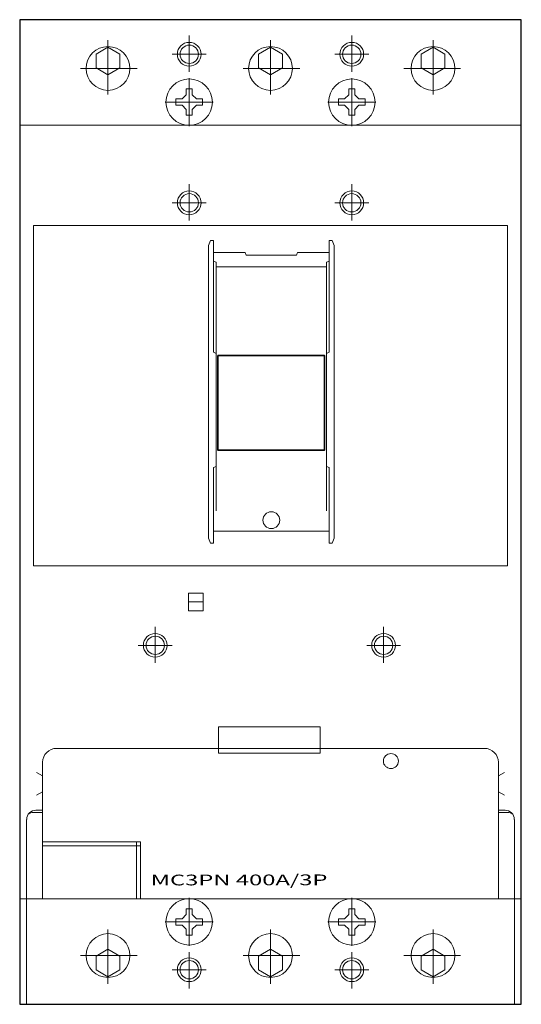
# Model space of a CAD drawing. Extents: x 0 to 140, y 0 to 275.
import ezdxf
from ezdxf.enums import TextEntityAlignment as Align

# ---------------------------------------------------------------- set-up
doc = ezdxf.new("R2010")
doc.units = 0
for name, color, linetype in [('schrack-descr', 7, 'Continuous'), ('schrack-symbol', 7, 'Continuous'), ('schrack-terminal', 7, 'Continuous')]:
    doc.layers.add(name, color=color, linetype=linetype)
for name, color, linetype, lineweight in [('schrack-details', 4, 'Continuous', 5), ('schrack-movparts', 5, 'Continuous', 35), ('schrack-others', 2, 'Continuous', 13), ('schrack-outline', 1, 'Continuous', 25)]:
    doc.layers.add(name, color=color, linetype=linetype, lineweight=lineweight)
doc.styles.add('logo', font='ROMAND.SHX', dxfattribs={"oblique": 15, "height": 1.5})
doc.styles.get("Standard").update_dxf_attribs({"font": 'arial.ttf'})
doc.styles.add('styl', font='simplex_.ttf')

# ---------------------------------------------------------------- blocks, each defined once
blk = doc.blocks.new('c_mccb_mc3_3p_v')
at = {"layer": 'schrack-details'}
for p, q in [((47.32, 270.54), (47.32, 260.44)), ((92.68, 270.54), (92.68, 260.44)), ((24.63, 254.15), (24.63, 269.26)), ((70, 254.15), (70, 269.26)), ((115.37, 254.15), (115.37, 269.26)), ((52.03, 265.34), (42.58, 265.34)), ((87.97, 265.34), (97.42, 265.34)), ((17, 261.38), (32.81, 261.38)), ((62.37, 261.38), (78.18, 261.38)), ((123, 261.38), (107.19, 261.38)), ((47.31, 258.69), (47.31, 245.27)), ((92.69, 258.69), (92.69, 245.27)), ((46.45, 254), (45.3, 252.85)), ((46.45, 254), (46.45, 255.67)), ((46.45, 255.67), (47.31, 255.67)), ((47.31, 255.67), (48.18, 255.67)), ((48.18, 255.67), (48.18, 254)), ((48.18, 254), (49.33, 252.85)), ((91.82, 254), (90.67, 252.85)), ((91.82, 255.67), (91.82, 254)), ((92.69, 255.67), (91.82, 255.67)), ((93.55, 255.67), (92.69, 255.67)), ((93.55, 254), (93.55, 255.67)), ((93.55, 254), (94.7, 252.85)), ((40.61, 251.98), (54.02, 251.98)), ((43.62, 252.85), (45.3, 252.85)), ((43.62, 251.98), (43.62, 252.85)), ((43.62, 251.12), (43.62, 251.98)), ((45.3, 251.12), (43.62, 251.12)), ((46.45, 249.96), (45.3, 251.12)), ((48.18, 249.96), (49.33, 251.12)), ((49.33, 252.85), (51.01, 252.85)), ((51.01, 251.12), (49.33, 251.12)), ((51.01, 252.85), (51.01, 251.98)), ((51.01, 251.98), (51.01, 251.12)), ((99.39, 251.98), (85.98, 251.98)), ((90.67, 252.85), (88.99, 252.85)), ((88.99, 252.85), (88.99, 251.98)), ((88.99, 251.98), (88.99, 251.12)), ((88.99, 251.12), (90.67, 251.12)), ((91.82, 249.96), (90.67, 251.12)), ((93.55, 249.96), (94.7, 251.12)), ((96.38, 252.85), (94.7, 252.85)), ((94.7, 251.12), (96.38, 251.12)), ((96.38, 251.98), (96.38, 252.85)), ((96.38, 251.12), (96.38, 251.98)), ((46.45, 248.29), (46.45, 249.96)), ((47.31, 248.29), (46.45, 248.29)), ((48.18, 248.29), (47.31, 248.29)), ((48.18, 249.96), (48.18, 248.29)), ((91.82, 249.96), (91.82, 248.29)), ((91.82, 248.29), (92.69, 248.29)), ((92.69, 248.29), (93.55, 248.29)), ((93.55, 248.29), (93.55, 249.96)), ((47.32, 229.05), (47.32, 218.94)), ((92.68, 229.05), (92.68, 218.94)), ((52.03, 223.85), (42.58, 223.85)), ((87.97, 223.85), (97.42, 223.85)), ((53.26, 213.36), (52.73, 211.97)), ((52.73, 130.15), (52.73, 211.97)), ((53.26, 213.36), (54.07, 213.36)), ((54.07, 213.36), (54.07, 182.1)), ((86.39, 213.36), (86.39, 182.1)), ((86.39, 213.36), (87.2, 213.36)), ((87.2, 213.36), (87.73, 211.97)), ((87.73, 130.15), (87.73, 211.97)), ((54.07, 210), (62.96, 210)), ((62.96, 210), (63.21, 209.27)), ((63.21, 209.27), (77.26, 209.27)), ((77.5, 210), (77.26, 209.27)), ((77.5, 210), (86.39, 210)), ((54.83, 207.31), (54.07, 207.55)), ((54.83, 207.31), (54.83, 150.25)), ((85.63, 207.31), (86.39, 207.55)), ((85.63, 207.31), (85.63, 150.25)), ((54.83, 205.99), (85.63, 205.99)), ((54.83, 181.79), (54.07, 182.1)), ((85.63, 181.79), (86.39, 182.1)), ((54.83, 150.25), (54.07, 149.94)), ((54.07, 149.94), (54.07, 128.76)), ((54.83, 150.25), (54.83, 137.82)), ((85.63, 150.25), (85.63, 137.82)), ((85.63, 150.25), (86.39, 149.94)), ((86.39, 149.94), (86.39, 128.76)), ((54.07, 132.12), (86.39, 132.12)), ((53.26, 128.76), (52.73, 130.15)), ((87.2, 128.76), (87.73, 130.15)), ((53.26, 128.76), (54.07, 128.76)), ((86.39, 128.76), (87.2, 128.76)), ((47.13, 112.37), (51.2, 112.37)), ((37.83, 105.46), (37.83, 95.35)), ((101.57, 105.46), (101.57, 95.35)), ((42.54, 100.26), (33.09, 100.26)), ((96.86, 100.26), (106.31, 100.26)), ((70, 71.49), (10.28, 71.49)), ((70, 71.49), (129.72, 71.49)), ((6.39, 67.6), (6.39, 29.5)), ((133.61, 67.6), (133.61, 29.5)), ((6.39, 63.81), (4.66, 64.76)), ((133.61, 63.81), (135.34, 64.76)), ((6.39, 59.38), (4.66, 58.43)), ((133.61, 59.38), (135.34, 58.43)), ((3.84, 53.61), (6.39, 53.61)), ((4.54, 54.22), (6.39, 54.22)), ((135.46, 54.22), (133.61, 54.22)), ((136.16, 53.61), (133.61, 53.61)), ((1.94, 29.5), (1.94, 51.63)), ((138.06, 29.5), (138.06, 51.63)), ((47.31, 16.31), (47.31, 29.73)), ((92.69, 16.31), (92.69, 29.73)), ((46.45, 25.04), (45.3, 23.88)), ((46.45, 26.71), (46.45, 25.04)), ((47.31, 26.71), (46.45, 26.71)), ((48.18, 26.71), (47.31, 26.71)), ((48.18, 25.04), (48.18, 26.71)), ((48.18, 25.04), (49.33, 23.88)), ((91.82, 25.04), (90.67, 23.88)), ((91.82, 25.04), (91.82, 26.71)), ((91.82, 26.71), (92.69, 26.71)), ((92.69, 26.71), (93.55, 26.71)), ((93.55, 26.71), (93.55, 25.04)), ((93.55, 25.04), (94.7, 23.88)), ((40.61, 23.02), (54.02, 23.02)), ((45.3, 23.88), (43.62, 23.88)), ((43.62, 23.88), (43.62, 23.02)), ((43.62, 23.02), (43.62, 22.15)), ((43.62, 22.15), (45.3, 22.15)), ((46.45, 21), (45.3, 22.15)), ((48.18, 21), (49.33, 22.15)), ((51.01, 23.88), (49.33, 23.88)), ((49.33, 22.15), (51.01, 22.15)), ((51.01, 23.02), (51.01, 23.88)), ((51.01, 22.15), (51.01, 23.02)), ((99.39, 23.02), (85.98, 23.02)), ((88.99, 23.88), (90.67, 23.88)), ((88.99, 23.02), (88.99, 23.88)), ((88.99, 22.15), (88.99, 23.02)), ((90.67, 22.15), (88.99, 22.15)), ((91.82, 21), (90.67, 22.15)), ((93.55, 21), (94.7, 22.15)), ((94.7, 23.88), (96.38, 23.88)), ((96.38, 22.15), (94.7, 22.15)), ((96.38, 23.88), (96.38, 23.02)), ((96.38, 23.02), (96.38, 22.15)), ((24.63, 20.85), (24.63, 5.74)), ((46.45, 21), (46.45, 19.33)), ((46.45, 19.33), (47.31, 19.33)), ((47.31, 19.33), (48.18, 19.33)), ((48.18, 19.33), (48.18, 21)), ((70, 20.85), (70, 5.74)), ((91.82, 19.33), (91.82, 21)), ((92.69, 19.33), (91.82, 19.33)), ((93.55, 19.33), (92.69, 19.33)), ((93.55, 21), (93.55, 19.33)), ((115.37, 20.85), (115.37, 5.74)), ((47.32, 4.46), (47.32, 14.56)), ((92.68, 4.46), (92.68, 14.56)), ((17, 13.62), (32.81, 13.62)), ((62.37, 13.62), (78.18, 13.62)), ((123, 13.62), (107.19, 13.62)), ((52.03, 9.66), (42.58, 9.66)), ((87.97, 9.66), (97.42, 9.66))]:
    blk.add_line(p, q, dxfattribs=at)
for points in [[(24.63, 267.33), (21.3, 265.41), (21.3, 261.56), (24.63, 259.64), (27.96, 261.56), (27.96, 265.41)], [(70, 267.33), (66.67, 265.41), (66.67, 261.56), (70, 259.64), (73.33, 261.56), (73.33, 265.41)], [(115.37, 267.33), (118.7, 265.41), (118.7, 261.56), (115.37, 259.64), (112.04, 261.56), (112.04, 265.41)], [(136.11, 217.5), (3.89, 217.5), (3.89, 122.5), (136.11, 122.5)], [(47.13, 114.84), (51.2, 114.84), (51.2, 109.91), (47.13, 109.91)], [(55.52, 77.46), (83.89, 77.46), (83.89, 70.13), (55.52, 70.13)], [(6.39, 29.5), (33.74, 29.5), (33.74, 45.37), (6.39, 45.37)], [(6.39, 29.5), (32.64, 29.5), (32.64, 44.27), (6.39, 44.27)], [(32.64, 44.27), (33.74, 44.27), (33.74, 45.37), (32.64, 45.37)], [(24.63, 7.67), (21.3, 9.59), (21.3, 13.44), (24.63, 15.36), (27.96, 13.44), (27.96, 9.59)], [(70, 7.67), (66.67, 9.59), (66.67, 13.44), (70, 15.36), (73.33, 13.44), (73.33, 9.59)], [(115.37, 7.67), (118.7, 9.59), (118.7, 13.44), (115.37, 15.36), (112.04, 13.44), (112.04, 9.59)]]:
    blk.add_lwpolyline(points, close=True, dxfattribs=at)
for centre, radius in [((24.63, 261.38), 6.11), ((47.32, 265.34), 3.32), ((47.32, 265.34), 2.56), ((70, 261.38), 6.11), ((92.68, 265.34), 3.32), ((92.68, 265.34), 2.56), ((115.37, 261.38), 6.11), ((47.31, 251.98), 6.48), ((92.69, 251.98), 6.48), ((47.32, 223.85), 3.32), ((47.32, 223.85), 2.56), ((92.68, 223.85), 3.32), ((92.68, 223.85), 2.56), ((70.23, 135.23), 2.35), ((37.83, 100.26), 3.32), ((37.83, 100.26), 2.56), ((101.57, 100.26), 3.32), ((101.57, 100.26), 2.56), ((103.6, 67.93), 2.09), ((47.31, 23.02), 6.48), ((92.69, 23.02), 6.48), ((24.63, 13.62), 6.11), ((70, 13.62), 6.11), ((115.37, 13.62), 6.11), ((47.32, 9.66), 3.32), ((47.32, 9.66), 2.56), ((92.68, 9.66), 3.32), ((92.68, 9.66), 2.56)]:
    blk.add_circle(centre, radius, dxfattribs=at)
for centre, radius, start, end in [((10.28, 67.6), 3.89, 90, 180), ((129.72, 67.6), 3.89, 0, 90), ((4.54, 51.63), 2.59, 90, 180), ((3.84, 51.02), 2.59, 90, 120.8793), ((135.46, 51.63), 2.59, 0, 90), ((136.16, 51.02), 2.59, 59.1207, 90)]:
    blk.add_arc(centre, radius, start, end, dxfattribs=at)
at = {"layer": 'schrack-movparts'}
blk.add_lwpolyline([(55.34, 181.25), (85.05, 181.25), (85.05, 154.75), (55.34, 154.75)], close=True, dxfattribs=at)
at = {"layer": 'schrack-others'}
for p, q in [((140, 245.5), (0, 245.5)), ((140, 29.5), (0, 29.5)), ((1.94, 29.5), (1.94, 0)), ((138.06, 29.5), (138.06, 0))]:
    blk.add_line(p, q, dxfattribs=at)
at = {"layer": 'schrack-outline'}
blk.add_lwpolyline([(0, 0), (140, 0), (140, 275), (0, 275)], close=True, dxfattribs=at)
at = {"layer": 'schrack-descr', "color": 2, "style": 'logo', "oblique": 15}
blk.add_attdef('DESCRIPTION', text='', height=3, rotation=0.0781, dxfattribs=at).set_placement((36.55, 33.2), (85.9, 33.27), align=Align.FIT)
at = {"layer": 'schrack-symbol'}
blk.add_attdef('SYMBOL', (70, 275), '', height=10, rotation=90, dxfattribs=at)
at = {"layer": 'schrack-terminal', "style": 'styl'}
for tag in ['TERMINAL2', 'TERMINAL']:
    blk.add_attdef(tag, (-0.16, -7.31), '', height=1.7, dxfattribs=at)

msp = doc.modelspace()

# ---------------------------------------------------------------- block references
ref = msp.add_blockref('c_mccb_mc3_3p_v', (0, 0))
ref.add_attrib('DESCRIPTION', 'MC3PN 400A/3P', dxfattribs={"layer": 'schrack-descr', "color": 2, "height": 3, "rotation": 0.0781, "style": 'logo', "oblique": 15, "width": 1.293929}).set_placement((36.55, 33.2), (85.9, 33.27), align=Align.FIT)

doc.saveas('drawing.dxf')
